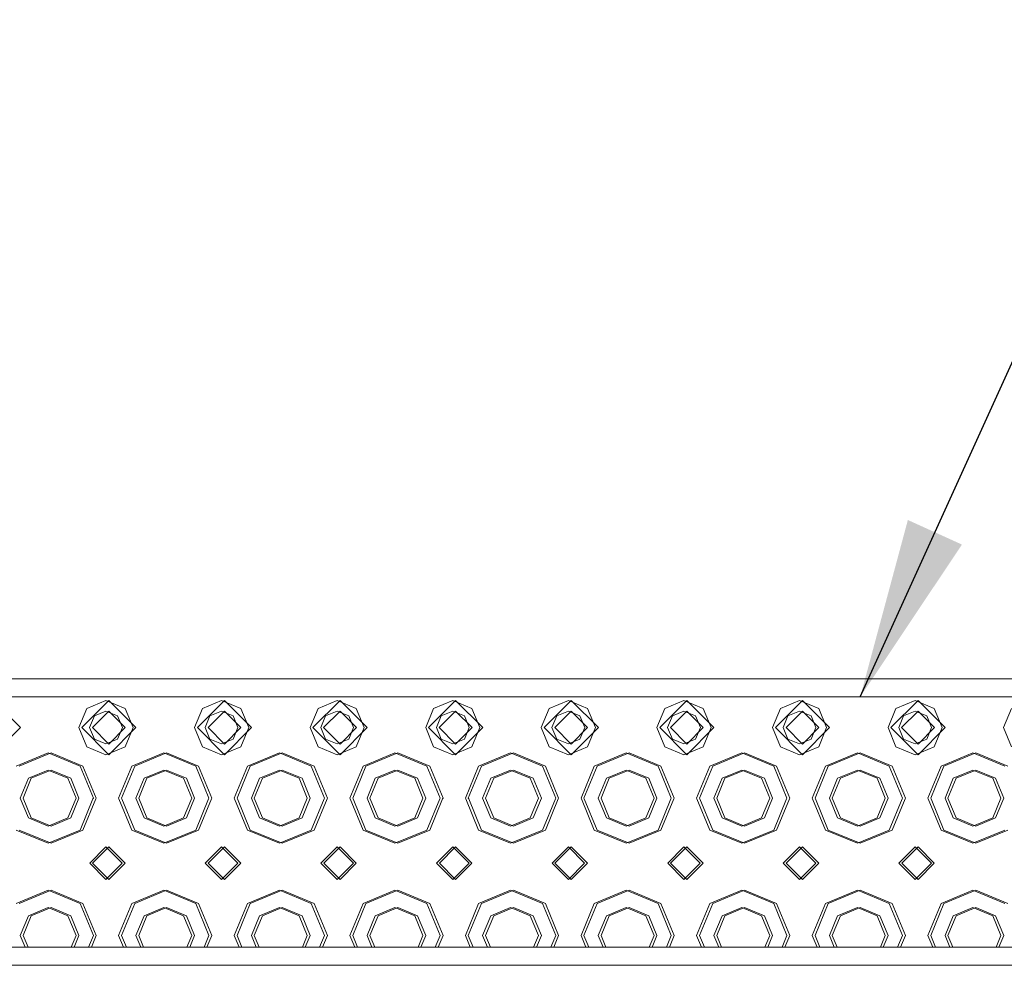
# Model space of a CAD drawing. Units: millimetres. Extents: x 663 to 9485, y -1526 to 1647.
# Drawn here: x 3083 to 3355, y 1186 to 1448 of the extents above; entities that cross this region are included whole.
import ezdxf

# ---------------------------------------------------------------- set-up
doc = ezdxf.new("R2010")
doc.units = ezdxf.units.MM
doc.layers.add('1', color=7, linetype='Continuous', true_color=0xffffff)
doc.dimstyles.get("Standard").update_dxf_attribs({"dimtxt": 0.18, "dimasz": 0.18, "dimexe": 0.18, "dimexo": 0.0625, "dimgap": 0.09, "dimtad": 0, "dimtih": 1, "dimtoh": 1, "dimdec": 4, "dimzin": 0, "dimdsep": 46, "dimtxsty": 'Standard', "dimcen": 0.09, "dimadec": 0, "dimazin": 0, "dimtfac": 1, "dimtdec": 4, "dimtofl": 0, "dimtmove": 0, "dimatfit": 3, "dimfxl": 1, "dimtolj": 1, "dimtzin": 0, "dimarcsym": 0})

msp = doc.modelspace()

# ---------------------------------------------------------------- linework, layer by layer
at = {"layer": '1', "color": 18, "linetype": 'Continuous', "lineweight": 13}
for p, q in [((3563.056364, 1265.668213), (2761.783185, 1265.668213)), ((3563.05785, 1265.663445), (2761.784947, 1265.663445)), ((3090.392828, 1260.668337), (3058.393002, 1260.668337)), ((3091.1915, 1260.663331), (3059.191436, 1260.663331)), ((3082.69164, 1252.16347), (3075.191468, 1259.663403)), ((3138.392925, 1260.668337), (3090.392828, 1260.668337)), ((3123.191565, 1260.663331), (3091.1915, 1260.663331)), ((3099.6916, 1252.16347), (3107.191533, 1259.663403)), ((3101.089716, 1257.471621), (3106.39286, 1259.66841)), ((3106.39286, 1259.66841), (3111.696243, 1257.471621)), ((3114.691466, 1252.16347), (3107.191533, 1259.663403)), ((3155.19163, 1260.663331), (3123.191565, 1260.663331)), ((3131.691426, 1252.16347), (3139.191598, 1259.663403)), ((3133.089542, 1257.471621), (3138.392925, 1259.66841)), ((3138.392925, 1260.668337), (3154.392958, 1260.668337)), ((3138.392925, 1259.66841), (3143.696308, 1257.471621)), ((3146.691531, 1252.16347), (3139.191598, 1259.663403)), ((3186.393023, 1260.668337), (3154.392958, 1260.668337)), ((3187.191457, 1260.663331), (3155.19163, 1260.663331)), ((3163.691491, 1252.16347), (3171.191424, 1259.663403)), ((3165.089607, 1257.471621), (3170.39299, 1259.66841)), ((3170.39299, 1259.66841), (3175.696135, 1257.471621)), ((3178.691596, 1252.16347), (3171.191424, 1259.663403)), ((3218.392849, 1260.668337), (3186.393023, 1260.668337)), ((3187.191457, 1260.663331), (3219.191521, 1260.663331)), ((3195.691556, 1252.16347), (3203.191489, 1259.663403)), ((3197.089672, 1257.471621), (3202.392817, 1259.66841)), ((3202.392817, 1259.66841), (3207.696199, 1257.471621)), ((3210.691422, 1252.16347), (3203.191489, 1259.663403)), ((3218.392849, 1260.668337), (3250.392914, 1260.668337)), ((3251.191586, 1260.663331), (3219.191521, 1260.663331)), ((3227.691621, 1252.16347), (3235.191554, 1259.663403)), ((3229.089499, 1257.471621), (3234.392881, 1259.66841)), ((3234.392881, 1259.66841), (3239.696264, 1257.471621)), ((3242.691487, 1252.16347), (3235.191554, 1259.663403)), ((3282.392979, 1260.668337), (3250.392914, 1260.668337)), ((3283.191651, 1260.663331), (3251.191586, 1260.663331)), ((3259.691447, 1252.16347), (3267.191619, 1259.663403)), ((3261.089563, 1257.471621), (3266.392946, 1259.66841)), ((3266.392946, 1259.66841), (3271.696329, 1257.471621)), ((3274.691552, 1252.16347), (3267.191619, 1259.663403)), ((3282.392979, 1260.668337), (3314.392805, 1260.668337)), ((3315.191478, 1260.663331), (3283.191651, 1260.663331)), ((3291.691512, 1252.16347), (3299.191445, 1259.663403)), ((3293.089628, 1257.471621), (3298.393011, 1259.66841)), ((3298.393011, 1259.66841), (3303.696156, 1257.471621)), ((3306.691617, 1252.16347), (3299.191445, 1259.663403)), ((3346.39287, 1260.668337), (3314.392805, 1260.668337)), ((3315.191478, 1260.663331), (3347.191542, 1260.663331)), ((3323.691577, 1252.16347), (3331.19151, 1259.663403)), ((3325.089693, 1257.471621), (3330.392838, 1259.66841)), ((3330.392838, 1259.66841), (3335.69622, 1257.471621)), ((3338.691443, 1252.16347), (3331.19151, 1259.663403)), ((3378.392935, 1260.668337), (3346.39287, 1260.668337)), ((3379.191607, 1260.663331), (3347.191542, 1260.663331)), ((3101.089716, 1257.471621), (3098.892927, 1252.168238)), ((3107.191533, 1256.704628), (3102.650374, 1252.16347)), ((3106.39286, 1256.709635), (3103.181839, 1255.379498)), ((3109.60412, 1255.379498), (3106.39286, 1256.709635)), ((3107.191533, 1256.704628), (3111.732692, 1252.16347)), ((3111.696243, 1257.471621), (3113.892794, 1252.168238)), ((3133.089542, 1257.471621), (3130.892992, 1252.168238)), ((3139.191598, 1256.704628), (3134.650201, 1252.16347)), ((3138.392925, 1256.709635), (3135.181665, 1255.379498)), ((3141.603947, 1255.379498), (3138.392925, 1256.709635)), ((3139.191598, 1256.704628), (3143.732756, 1252.16347)), ((3143.696308, 1257.471621), (3145.892859, 1252.168238)), ((3165.089607, 1257.471621), (3162.892818, 1252.168238)), ((3171.191424, 1256.704628), (3166.650265, 1252.16347)), ((3170.39299, 1256.709635), (3167.18173, 1255.379498)), ((3173.604012, 1255.379498), (3170.39299, 1256.709635)), ((3171.191424, 1256.704628), (3175.732821, 1252.16347)), ((3175.696135, 1257.471621), (3177.892923, 1252.168238)), ((3197.089672, 1257.471621), (3194.892883, 1252.168238)), ((3203.191489, 1256.704628), (3198.65033, 1252.16347)), ((3202.392817, 1256.709635), (3199.181795, 1255.379498)), ((3205.604076, 1255.379498), (3202.392817, 1256.709635)), ((3203.191489, 1256.704628), (3207.732886, 1252.16347)), ((3207.696199, 1257.471621), (3209.892988, 1252.168238)), ((3229.089499, 1257.471621), (3226.892948, 1252.168238)), ((3235.191554, 1256.704628), (3230.650395, 1252.16347)), ((3234.392881, 1256.709635), (3231.18186, 1255.379498)), ((3237.604141, 1255.379498), (3234.392881, 1256.709635)), ((3235.191554, 1256.704628), (3239.732713, 1252.16347)), ((3239.696264, 1257.471621), (3241.892815, 1252.168238)), ((3261.089563, 1257.471621), (3258.893013, 1252.168238)), ((3267.191619, 1256.704628), (3262.650222, 1252.16347)), ((3266.392946, 1256.709635), (3263.181686, 1255.379498)), ((3269.603968, 1255.379498), (3266.392946, 1256.709635)), ((3267.191619, 1256.704628), (3271.732777, 1252.16347)), ((3271.696329, 1257.471621), (3273.892879, 1252.168238)), ((3293.089628, 1257.471621), (3290.892839, 1252.168238)), ((3299.191445, 1256.704628), (3294.650286, 1252.16347)), ((3298.393011, 1256.709635), (3295.181751, 1255.379498)), ((3301.604033, 1255.379498), (3298.393011, 1256.709635)), ((3299.191445, 1256.704628), (3303.732842, 1252.16347)), ((3303.696156, 1257.471621), (3305.892944, 1252.168238)), ((3325.089693, 1257.471621), (3322.892904, 1252.168238)), ((3331.19151, 1256.704628), (3326.650351, 1252.16347)), ((3330.392838, 1256.709635), (3327.181816, 1255.379498)), ((3333.604097, 1255.379498), (3330.392838, 1256.709635)), ((3331.19151, 1256.704628), (3335.732669, 1252.16347)), ((3335.69622, 1257.471621), (3337.893009, 1252.168238)), ((3357.08952, 1257.471621), (3354.892969, 1252.168238)), ((3101.851702, 1252.168238), (3103.181839, 1255.379498)), ((3110.934258, 1252.168238), (3109.60412, 1255.379498)), ((3133.851767, 1252.168238), (3135.181665, 1255.379498)), ((3142.934084, 1252.168238), (3141.603947, 1255.379498)), ((3165.851593, 1252.168238), (3167.18173, 1255.379498)), ((3174.934149, 1252.168238), (3173.604012, 1255.379498)), ((3199.181795, 1255.379498), (3197.851658, 1252.168238)), ((3206.934214, 1252.168238), (3205.604076, 1255.379498)), ((3231.18186, 1255.379498), (3229.851723, 1252.168238)), ((3238.934278, 1252.168238), (3237.604141, 1255.379498)), ((3263.181686, 1255.379498), (3261.851549, 1252.168238)), ((3270.934105, 1252.168238), (3269.603968, 1255.379498)), ((3293.851614, 1252.168238), (3295.181751, 1255.379498)), ((3302.93417, 1252.168238), (3301.604033, 1255.379498)), ((3325.851679, 1252.168238), (3327.181816, 1255.379498)), ((3334.934235, 1252.168238), (3333.604097, 1255.379498)), ((3075.191468, 1244.663298), (3082.69164, 1252.16347)), ((3098.892927, 1252.168238), (3101.089716, 1246.865094)), ((3099.6916, 1252.16347), (3107.191533, 1244.663298)), ((3101.851702, 1252.168238), (3103.181839, 1248.957217)), ((3102.650374, 1252.16347), (3107.191533, 1247.622073)), ((3107.191533, 1244.663298), (3114.691466, 1252.16347)), ((3111.732692, 1252.16347), (3107.191533, 1247.622073)), ((3109.60412, 1248.957217), (3110.934258, 1252.168238)), ((3113.892794, 1252.168238), (3111.696243, 1246.865094)), ((3130.892992, 1252.168238), (3133.089542, 1246.865094)), ((3131.691426, 1252.16347), (3139.191598, 1244.663298)), ((3133.851767, 1252.168238), (3135.181665, 1248.957217)), ((3134.650201, 1252.16347), (3139.191598, 1247.622073)), ((3139.191598, 1244.663298), (3146.691531, 1252.16347)), ((3143.732756, 1252.16347), (3139.191598, 1247.622073)), ((3141.603947, 1248.957217), (3142.934084, 1252.168238)), ((3145.892859, 1252.168238), (3143.696308, 1246.865094)), ((3162.892818, 1252.168238), (3165.089607, 1246.865094)), ((3163.691491, 1252.16347), (3171.191424, 1244.663298)), ((3165.851593, 1252.168238), (3167.18173, 1248.957217)), ((3166.650265, 1252.16347), (3171.191424, 1247.622073)), ((3171.191424, 1244.663298), (3178.691596, 1252.16347)), ((3175.732821, 1252.16347), (3171.191424, 1247.622073)), ((3173.604012, 1248.957217), (3174.934149, 1252.168238)), ((3177.892923, 1252.168238), (3175.696135, 1246.865094)), ((3194.892883, 1252.168238), (3197.089672, 1246.865094)), ((3195.691556, 1252.16347), (3203.191489, 1244.663298)), ((3199.181795, 1248.957217), (3197.851658, 1252.168238)), ((3198.65033, 1252.16347), (3203.191489, 1247.622073)), ((3203.191489, 1244.663298), (3210.691422, 1252.16347)), ((3207.732886, 1252.16347), (3203.191489, 1247.622073)), ((3205.604076, 1248.957217), (3206.934214, 1252.168238)), ((3209.892988, 1252.168238), (3207.696199, 1246.865094)), ((3226.892948, 1252.168238), (3229.089499, 1246.865094)), ((3227.691621, 1252.16347), (3235.191554, 1244.663298)), ((3231.18186, 1248.957217), (3229.851723, 1252.168238)), ((3230.650395, 1252.16347), (3235.191554, 1247.622073)), ((3235.191554, 1244.663298), (3242.691487, 1252.16347)), ((3239.732713, 1252.16347), (3235.191554, 1247.622073)), ((3237.604141, 1248.957217), (3238.934278, 1252.168238)), ((3241.892815, 1252.168238), (3239.696264, 1246.865094)), ((3258.893013, 1252.168238), (3261.089563, 1246.865094)), ((3259.691447, 1252.16347), (3267.191619, 1244.663298)), ((3263.181686, 1248.957217), (3261.851549, 1252.168238)), ((3262.650222, 1252.16347), (3267.191619, 1247.622073)), ((3267.191619, 1244.663298), (3274.691552, 1252.16347)), ((3271.732777, 1252.16347), (3267.191619, 1247.622073)), ((3269.603968, 1248.957217), (3270.934105, 1252.168238)), ((3273.892879, 1252.168238), (3271.696329, 1246.865094)), ((3290.892839, 1252.168238), (3293.089628, 1246.865094)), ((3291.691512, 1252.16347), (3299.191445, 1244.663298)), ((3293.851614, 1252.168238), (3295.181751, 1248.957217)), ((3294.650286, 1252.16347), (3299.191445, 1247.622073)), ((3299.191445, 1244.663298), (3306.691617, 1252.16347)), ((3303.732842, 1252.16347), (3299.191445, 1247.622073)), ((3301.604033, 1248.957217), (3302.93417, 1252.168238)), ((3305.892944, 1252.168238), (3303.696156, 1246.865094)), ((3322.892904, 1252.168238), (3325.089693, 1246.865094)), ((3323.691577, 1252.16347), (3331.19151, 1244.663298)), ((3325.851679, 1252.168238), (3327.181816, 1248.957217)), ((3326.650351, 1252.16347), (3331.19151, 1247.622073)), ((3331.19151, 1244.663298), (3338.691443, 1252.16347)), ((3335.732669, 1252.16347), (3331.19151, 1247.622073)), ((3333.604097, 1248.957217), (3334.934235, 1252.168238)), ((3337.893009, 1252.168238), (3335.69622, 1246.865094)), ((3354.892969, 1252.168238), (3357.08952, 1246.865094)), ((3103.181839, 1248.957217), (3106.39286, 1247.627079)), ((3109.60412, 1248.957217), (3106.39286, 1247.627079)), ((3135.181665, 1248.957217), (3138.392925, 1247.627079)), ((3141.603947, 1248.957217), (3138.392925, 1247.627079)), ((3167.18173, 1248.957217), (3170.39299, 1247.627079)), ((3173.604012, 1248.957217), (3170.39299, 1247.627079)), ((3199.181795, 1248.957217), (3202.392817, 1247.627079)), ((3202.392817, 1247.627079), (3205.604076, 1248.957217)), ((3231.18186, 1248.957217), (3234.392881, 1247.627079)), ((3234.392881, 1247.627079), (3237.604141, 1248.957217)), ((3263.181686, 1248.957217), (3266.392946, 1247.627079)), ((3266.392946, 1247.627079), (3269.603968, 1248.957217)), ((3295.181751, 1248.957217), (3298.393011, 1247.627079)), ((3301.604033, 1248.957217), (3298.393011, 1247.627079)), ((3327.181816, 1248.957217), (3330.392838, 1247.627079)), ((3333.604097, 1248.957217), (3330.392838, 1247.627079)), ((3106.39286, 1244.668305), (3101.089716, 1246.865094)), ((3111.696243, 1246.865094), (3106.39286, 1244.668305)), ((3138.392925, 1244.668305), (3133.089542, 1246.865094)), ((3143.696308, 1246.865094), (3138.392925, 1244.668305)), ((3170.39299, 1244.668305), (3165.089607, 1246.865094)), ((3175.696135, 1246.865094), (3170.39299, 1244.668305)), ((3202.392817, 1244.668305), (3197.089672, 1246.865094)), ((3207.696199, 1246.865094), (3202.392817, 1244.668305)), ((3234.392881, 1244.668305), (3229.089499, 1246.865094)), ((3239.696264, 1246.865094), (3234.392881, 1244.668305)), ((3266.392946, 1244.668305), (3261.089563, 1246.865094)), ((3271.696329, 1246.865094), (3266.392946, 1244.668305)), ((3298.393011, 1244.668305), (3293.089628, 1246.865094)), ((3303.696156, 1246.865094), (3298.393011, 1244.668305)), ((3330.392838, 1244.668305), (3325.089693, 1246.865094)), ((3335.69622, 1246.865094), (3330.392838, 1244.668305)), ((3081.554174, 1241.507113), (3090.392828, 1245.168269)), ((3082.352608, 1241.502106), (3091.1915, 1245.163262)), ((3090.392828, 1245.168269), (3099.23172, 1241.507113)), ((3091.1915, 1245.163262), (3100.030392, 1241.502106)), ((3113.554001, 1241.507113), (3122.392893, 1245.168269)), ((3114.352673, 1241.502106), (3123.191565, 1245.163262)), ((3122.392893, 1245.168269), (3131.231785, 1241.507113)), ((3123.191565, 1245.163262), (3132.030457, 1241.502106)), ((3145.554066, 1241.507113), (3154.392958, 1245.168269)), ((3146.352738, 1241.502106), (3155.19163, 1245.163262)), ((3154.392958, 1245.168269), (3163.23185, 1241.507113)), ((3155.19163, 1245.163262), (3164.030284, 1241.502106)), ((3177.554131, 1241.507113), (3186.393023, 1245.168269)), ((3178.352803, 1241.502106), (3187.191457, 1245.163262)), ((3186.393023, 1245.168269), (3195.231676, 1241.507113)), ((3187.191457, 1245.163262), (3196.030349, 1241.502106)), ((3209.554195, 1241.507113), (3218.392849, 1245.168269)), ((3210.352629, 1241.502106), (3219.191521, 1245.163262)), ((3218.392849, 1245.168269), (3227.231741, 1241.507113)), ((3219.191521, 1245.163262), (3228.030413, 1241.502106)), ((3241.554022, 1241.507113), (3250.392914, 1245.168269)), ((3242.352694, 1241.502106), (3251.191586, 1245.163262)), ((3250.392914, 1245.168269), (3259.231806, 1241.507113)), ((3251.191586, 1245.163262), (3260.030478, 1241.502106)), ((3273.554087, 1241.507113), (3282.392979, 1245.168269)), ((3274.352759, 1241.502106), (3283.191651, 1245.163262)), ((3282.392979, 1245.168269), (3291.231632, 1241.507113)), ((3283.191651, 1245.163262), (3292.030305, 1241.502106)), ((3305.554152, 1241.507113), (3314.392805, 1245.168269)), ((3306.352586, 1241.502106), (3315.191478, 1245.163262)), ((3314.392805, 1245.168269), (3323.231697, 1241.507113)), ((3315.191478, 1245.163262), (3324.03037, 1241.502106)), ((3337.553978, 1241.507113), (3346.39287, 1245.168269)), ((3338.35265, 1241.502106), (3347.191542, 1245.163262)), ((3346.39287, 1245.168269), (3355.231762, 1241.507113)), ((3347.191542, 1245.163262), (3356.030434, 1241.502106)), ((3090.392828, 1240.399659), (3084.926128, 1238.135159)), ((3091.1915, 1240.394652), (3085.724801, 1238.130152)), ((3095.859766, 1238.135159), (3090.392828, 1240.399659)), ((3096.658438, 1238.130152), (3091.1915, 1240.394652)), ((3099.23172, 1241.507113), (3102.892876, 1232.668221)), ((3100.030392, 1241.502106), (3103.691548, 1232.663453)), ((3109.892845, 1232.668221), (3113.554001, 1241.507113)), ((3110.691518, 1232.663453), (3114.352673, 1241.502106)), ((3122.392893, 1240.399659), (3116.926193, 1238.135159)), ((3123.191565, 1240.394652), (3117.724627, 1238.130152)), ((3127.859831, 1238.135159), (3122.392893, 1240.399659)), ((3128.658265, 1238.130152), (3123.191565, 1240.394652)), ((3131.231785, 1241.507113), (3134.892941, 1232.668221)), ((3132.030457, 1241.502106), (3135.691613, 1232.663453)), ((3141.89291, 1232.668221), (3145.554066, 1241.507113)), ((3142.691582, 1232.663453), (3146.352738, 1241.502106)), ((3154.392958, 1240.399659), (3148.92602, 1238.135159)), ((3155.19163, 1240.394652), (3149.724692, 1238.130152)), ((3159.859657, 1238.135159), (3154.392958, 1240.399659)), ((3160.65833, 1238.130152), (3155.19163, 1240.394652)), ((3163.23185, 1241.507113), (3166.893005, 1232.668221)), ((3164.030284, 1241.502106), (3167.691439, 1232.663453)), ((3173.892975, 1232.668221), (3177.554131, 1241.507113)), ((3174.691647, 1232.663453), (3178.352803, 1241.502106)), ((3186.393023, 1240.399659), (3180.926085, 1238.135159)), ((3187.191457, 1240.394652), (3181.724757, 1238.130152)), ((3191.859722, 1238.135159), (3186.393023, 1240.399659)), ((3192.658395, 1238.130152), (3187.191457, 1240.394652)), ((3195.231676, 1241.507113), (3198.892832, 1232.668221)), ((3196.030349, 1241.502106), (3199.691504, 1232.663453)), ((3205.892801, 1232.668221), (3209.554195, 1241.507113)), ((3206.691474, 1232.663453), (3210.352629, 1241.502106)), ((3218.392849, 1240.399659), (3212.926149, 1238.135159)), ((3219.191521, 1240.394652), (3213.724822, 1238.130152)), ((3223.859787, 1238.135159), (3218.392849, 1240.399659)), ((3224.658459, 1238.130152), (3219.191521, 1240.394652)), ((3227.231741, 1241.507113), (3230.892897, 1232.668221)), ((3228.030413, 1241.502106), (3231.691569, 1232.663453)), ((3237.892866, 1232.668221), (3241.554022, 1241.507113)), ((3238.691539, 1232.663453), (3242.352694, 1241.502106)), ((3250.392914, 1240.399659), (3244.925976, 1238.135159)), ((3251.191586, 1240.394652), (3245.724648, 1238.130152)), ((3255.859613, 1238.135159), (3250.392914, 1240.399659)), ((3256.658286, 1238.130152), (3251.191586, 1240.394652)), ((3259.231806, 1241.507113), (3262.892962, 1232.668221)), ((3260.030478, 1241.502106), (3263.691634, 1232.663453)), ((3269.892931, 1232.668221), (3273.554087, 1241.507113)), ((3270.691603, 1232.663453), (3274.352759, 1241.502106)), ((3282.392979, 1240.399659), (3276.926041, 1238.135159)), ((3283.191651, 1240.394652), (3277.724713, 1238.130152)), ((3287.859678, 1238.135159), (3282.392979, 1240.399659)), ((3288.658351, 1238.130152), (3283.191651, 1240.394652)), ((3291.231632, 1241.507113), (3294.893026, 1232.668221)), ((3292.030305, 1241.502106), (3295.69146, 1232.663453)), ((3301.892996, 1232.668221), (3305.554152, 1241.507113)), ((3302.69143, 1232.663453), (3306.352586, 1241.502106)), ((3314.392805, 1240.399659), (3308.926105, 1238.135159)), ((3315.191478, 1240.394652), (3309.724778, 1238.130152)), ((3319.859743, 1238.135159), (3314.392805, 1240.399659)), ((3320.658416, 1238.130152), (3315.191478, 1240.394652)), ((3323.231697, 1241.507113), (3326.892853, 1232.668221)), ((3324.03037, 1241.502106), (3327.691525, 1232.663453)), ((3333.892822, 1232.668221), (3337.553978, 1241.507113)), ((3334.691495, 1232.663453), (3338.35265, 1241.502106)), ((3346.39287, 1240.399659), (3340.92617, 1238.135159)), ((3347.191542, 1240.394652), (3341.724604, 1238.130152)), ((3351.859808, 1238.135159), (3346.39287, 1240.399659)), ((3352.658242, 1238.130152), (3347.191542, 1240.394652)), ((3082.661629, 1232.668221), (3084.926128, 1238.135159)), ((3083.460301, 1232.663453), (3085.724801, 1238.130152)), ((3098.124266, 1232.668221), (3095.859766, 1238.135159)), ((3098.9227, 1232.663453), (3096.658438, 1238.130152)), ((3114.661694, 1232.668221), (3116.926193, 1238.135159)), ((3115.460366, 1232.663453), (3117.724627, 1238.130152)), ((3130.124092, 1232.668221), (3127.859831, 1238.135159)), ((3130.922765, 1232.663453), (3128.658265, 1238.130152)), ((3146.661758, 1232.668221), (3148.92602, 1238.135159)), ((3147.460192, 1232.663453), (3149.724692, 1238.130152)), ((3162.124157, 1232.668221), (3159.859657, 1238.135159)), ((3162.922829, 1232.663453), (3160.65833, 1238.130152)), ((3178.661585, 1232.668221), (3180.926085, 1238.135159)), ((3179.460257, 1232.663453), (3181.724757, 1238.130152)), ((3194.124222, 1232.668221), (3191.859722, 1238.135159)), ((3194.922894, 1232.663453), (3192.658395, 1238.130152)), ((3210.66165, 1232.668221), (3212.926149, 1238.135159)), ((3211.460322, 1232.663453), (3213.724822, 1238.130152)), ((3226.124048, 1232.668221), (3223.859787, 1238.135159)), ((3226.922721, 1232.663453), (3224.658459, 1238.130152)), ((3242.661715, 1232.668221), (3244.925976, 1238.135159)), ((3243.460387, 1232.663453), (3245.724648, 1238.130152)), ((3258.124113, 1232.668221), (3255.859613, 1238.135159)), ((3258.922786, 1232.663453), (3256.658286, 1238.130152)), ((3274.661779, 1232.668221), (3276.926041, 1238.135159)), ((3275.460213, 1232.663453), (3277.724713, 1238.130152)), ((3290.124178, 1232.668221), (3287.859678, 1238.135159)), ((3290.92285, 1232.663453), (3288.658351, 1238.130152)), ((3306.661606, 1232.668221), (3308.926105, 1238.135159)), ((3307.460278, 1232.663453), (3309.724778, 1238.130152)), ((3322.124243, 1232.668221), (3319.859743, 1238.135159)), ((3322.922677, 1232.663453), (3320.658416, 1238.130152)), ((3338.661671, 1232.668221), (3340.92617, 1238.135159)), ((3339.460343, 1232.663453), (3341.724604, 1238.130152)), ((3354.124069, 1232.668221), (3351.859808, 1238.135159)), ((3354.922742, 1232.663453), (3352.658242, 1238.130152)), ((3082.661629, 1232.668221), (3084.926128, 1227.201521)), ((3083.460301, 1232.663453), (3085.724801, 1227.196515)), ((3095.859766, 1227.201521), (3098.124266, 1232.668221)), ((3096.658438, 1227.196515), (3098.9227, 1232.663453)), ((3099.23172, 1223.829567), (3102.789402, 1232.418358)), ((3100.030392, 1223.824561), (3103.588074, 1232.413352)), ((3102.789402, 1232.418358), (3102.892876, 1232.668221)), ((3103.588074, 1232.413352), (3103.691548, 1232.663453)), ((3109.892845, 1232.668221), (3109.996557, 1232.418358)), ((3109.996557, 1232.418358), (3113.554001, 1223.829567)), ((3110.691518, 1232.663453), (3110.794991, 1232.413352)), ((3110.794991, 1232.413352), (3114.352673, 1223.824561)), ((3114.661694, 1232.668221), (3116.926193, 1227.201521)), ((3115.460366, 1232.663453), (3117.724627, 1227.196515)), ((3127.859831, 1227.201521), (3130.124092, 1232.668221)), ((3128.658265, 1227.196515), (3130.922765, 1232.663453)), ((3131.231785, 1223.829567), (3134.789467, 1232.418358)), ((3132.030457, 1223.824561), (3135.587901, 1232.413352)), ((3134.789467, 1232.418358), (3134.892941, 1232.668221)), ((3135.587901, 1232.413352), (3135.691613, 1232.663453)), ((3141.89291, 1232.668221), (3141.996384, 1232.418358)), ((3141.996384, 1232.418358), (3145.554066, 1223.829567)), ((3142.691582, 1232.663453), (3142.795056, 1232.413352)), ((3142.795056, 1232.413352), (3146.352738, 1223.824561)), ((3146.661758, 1232.668221), (3148.92602, 1227.201521)), ((3147.460192, 1232.663453), (3149.724692, 1227.196515)), ((3159.859657, 1227.201521), (3162.124157, 1232.668221)), ((3160.65833, 1227.196515), (3162.922829, 1232.663453)), ((3163.23185, 1223.829567), (3166.789293, 1232.418358)), ((3164.030284, 1223.824561), (3167.587966, 1232.413352)), ((3166.789293, 1232.418358), (3166.893005, 1232.668221)), ((3167.587966, 1232.413352), (3167.691439, 1232.663453)), ((3173.892975, 1232.668221), (3173.996449, 1232.418358)), ((3173.996449, 1232.418358), (3177.554131, 1223.829567)), ((3174.691647, 1232.663453), (3174.795121, 1232.413352)), ((3174.795121, 1232.413352), (3178.352803, 1223.824561)), ((3178.661585, 1232.668221), (3180.926085, 1227.201521)), ((3179.460257, 1232.663453), (3181.724757, 1227.196515)), ((3191.859722, 1227.201521), (3194.124222, 1232.668221)), ((3192.658395, 1227.196515), (3194.922894, 1232.663453)), ((3195.231676, 1223.829567), (3198.789358, 1232.418358)), ((3196.030349, 1223.824561), (3199.588031, 1232.413352)), ((3198.789358, 1232.418358), (3198.892832, 1232.668221)), ((3199.588031, 1232.413352), (3199.691504, 1232.663453)), ((3205.892801, 1232.668221), (3205.996513, 1232.418358)), ((3205.996513, 1232.418358), (3209.554195, 1223.829567)), ((3206.691474, 1232.663453), (3206.795186, 1232.413352)), ((3206.795186, 1232.413352), (3210.352629, 1223.824561)), ((3210.66165, 1232.668221), (3212.926149, 1227.201521)), ((3211.460322, 1232.663453), (3213.724822, 1227.196515)), ((3223.859787, 1227.201521), (3226.124048, 1232.668221)), ((3224.658459, 1227.196515), (3226.922721, 1232.663453)), ((3227.231741, 1223.829567), (3230.789423, 1232.418358)), ((3228.030413, 1223.824561), (3231.588095, 1232.413352)), ((3230.789423, 1232.418358), (3230.892897, 1232.668221)), ((3231.588095, 1232.413352), (3231.691569, 1232.663453)), ((3237.892866, 1232.668221), (3237.996578, 1232.418358)), ((3237.996578, 1232.418358), (3241.554022, 1223.829567)), ((3238.691539, 1232.663453), (3238.795012, 1232.413352)), ((3238.795012, 1232.413352), (3242.352694, 1223.824561)), ((3242.661715, 1232.668221), (3244.925976, 1227.201521)), ((3243.460387, 1232.663453), (3245.724648, 1227.196515)), ((3255.859613, 1227.201521), (3258.124113, 1232.668221)), ((3256.658286, 1227.196515), (3258.922786, 1232.663453)), ((3259.231806, 1223.829567), (3262.789249, 1232.418358)), ((3260.030478, 1223.824561), (3263.587922, 1232.413352)), ((3262.789249, 1232.418358), (3262.892962, 1232.668221)), ((3263.587922, 1232.413352), (3263.691634, 1232.663453)), ((3269.892931, 1232.668221), (3269.996405, 1232.418358)), ((3269.996405, 1232.418358), (3273.554087, 1223.829567)), ((3270.691603, 1232.663453), (3270.795077, 1232.413352)), ((3270.795077, 1232.413352), (3274.352759, 1223.824561)), ((3274.661779, 1232.668221), (3276.926041, 1227.201521)), ((3275.460213, 1232.663453), (3277.724713, 1227.196515)), ((3287.859678, 1227.201521), (3290.124178, 1232.668221)), ((3288.658351, 1227.196515), (3290.92285, 1232.663453)), ((3291.231632, 1223.829567), (3294.789314, 1232.418358)), ((3292.030305, 1223.824561), (3295.587987, 1232.413352)), ((3294.789314, 1232.418358), (3294.893026, 1232.668221)), ((3295.587987, 1232.413352), (3295.69146, 1232.663453)), ((3301.892996, 1232.668221), (3301.996469, 1232.418358)), ((3301.996469, 1232.418358), (3305.554152, 1223.829567)), ((3302.69143, 1232.663453), (3302.795142, 1232.413352)), ((3302.795142, 1232.413352), (3306.352586, 1223.824561)), ((3306.661606, 1232.668221), (3308.926105, 1227.201521)), ((3307.460278, 1232.663453), (3309.724778, 1227.196515)), ((3319.859743, 1227.201521), (3322.124243, 1232.668221)), ((3320.658416, 1227.196515), (3322.922677, 1232.663453)), ((3323.231697, 1223.829567), (3326.789379, 1232.418358)), ((3324.03037, 1223.824561), (3327.588052, 1232.413352)), ((3326.789379, 1232.418358), (3326.892853, 1232.668221)), ((3327.588052, 1232.413352), (3327.691525, 1232.663453)), ((3333.892822, 1232.668221), (3333.996534, 1232.418358)), ((3333.996534, 1232.418358), (3337.553978, 1223.829567)), ((3334.691495, 1232.663453), (3334.795207, 1232.413352)), ((3334.795207, 1232.413352), (3338.35265, 1223.824561)), ((3338.661671, 1232.668221), (3340.92617, 1227.201521)), ((3339.460343, 1232.663453), (3341.724604, 1227.196515)), ((3351.859808, 1227.201521), (3354.124069, 1232.668221)), ((3352.658242, 1227.196515), (3354.922742, 1232.663453)), ((3084.926128, 1227.201521), (3090.392828, 1224.937022)), ((3085.724801, 1227.196515), (3091.1915, 1224.932015)), ((3090.392828, 1224.937022), (3095.859766, 1227.201521)), ((3091.1915, 1224.932015), (3096.658438, 1227.196515)), ((3116.926193, 1227.201521), (3122.392893, 1224.937022)), ((3117.724627, 1227.196515), (3123.191565, 1224.932015)), ((3122.392893, 1224.937022), (3127.859831, 1227.201521)), ((3123.191565, 1224.932015), (3128.658265, 1227.196515)), ((3148.92602, 1227.201521), (3154.392958, 1224.937022)), ((3149.724692, 1227.196515), (3155.19163, 1224.932015)), ((3154.392958, 1224.937022), (3159.859657, 1227.201521)), ((3155.19163, 1224.932015), (3160.65833, 1227.196515)), ((3180.926085, 1227.201521), (3186.393023, 1224.937022)), ((3181.724757, 1227.196515), (3187.191457, 1224.932015)), ((3186.393023, 1224.937022), (3191.859722, 1227.201521)), ((3187.191457, 1224.932015), (3192.658395, 1227.196515)), ((3212.926149, 1227.201521), (3218.392849, 1224.937022)), ((3213.724822, 1227.196515), (3219.191521, 1224.932015)), ((3218.392849, 1224.937022), (3223.859787, 1227.201521)), ((3219.191521, 1224.932015), (3224.658459, 1227.196515)), ((3244.925976, 1227.201521), (3250.392914, 1224.937022)), ((3245.724648, 1227.196515), (3251.191586, 1224.932015)), ((3250.392914, 1224.937022), (3255.859613, 1227.201521)), ((3251.191586, 1224.932015), (3256.658286, 1227.196515)), ((3276.926041, 1227.201521), (3282.392979, 1224.937022)), ((3277.724713, 1227.196515), (3283.191651, 1224.932015)), ((3282.392979, 1224.937022), (3287.859678, 1227.201521)), ((3283.191651, 1224.932015), (3288.658351, 1227.196515)), ((3308.926105, 1227.201521), (3314.392805, 1224.937022)), ((3309.724778, 1227.196515), (3315.191478, 1224.932015)), ((3314.392805, 1224.937022), (3319.859743, 1227.201521)), ((3315.191478, 1224.932015), (3320.658416, 1227.196515)), ((3340.92617, 1227.201521), (3346.39287, 1224.937022)), ((3341.724604, 1227.196515), (3347.191542, 1224.932015)), ((3346.39287, 1224.937022), (3351.859808, 1227.201521)), ((3347.191542, 1224.932015), (3352.658242, 1227.196515)), ((3090.392828, 1220.168412), (3081.554174, 1223.829567)), ((3091.1915, 1220.163405), (3082.352608, 1223.824561)), ((3099.23172, 1223.829567), (3090.392828, 1220.168412)), ((3100.030392, 1223.824561), (3091.1915, 1220.163405)), ((3122.392893, 1220.168412), (3113.554001, 1223.829567)), ((3123.191565, 1220.163405), (3114.352673, 1223.824561)), ((3131.231785, 1223.829567), (3122.392893, 1220.168412)), ((3132.030457, 1223.824561), (3123.191565, 1220.163405)), ((3154.392958, 1220.168412), (3145.554066, 1223.829567)), ((3155.19163, 1220.163405), (3146.352738, 1223.824561)), ((3163.23185, 1223.829567), (3154.392958, 1220.168412)), ((3164.030284, 1223.824561), (3155.19163, 1220.163405)), ((3186.393023, 1220.168412), (3177.554131, 1223.829567)), ((3187.191457, 1220.163405), (3178.352803, 1223.824561)), ((3195.231676, 1223.829567), (3186.393023, 1220.168412)), ((3196.030349, 1223.824561), (3187.191457, 1220.163405)), ((3218.392849, 1220.168412), (3209.554195, 1223.829567)), ((3219.191521, 1220.163405), (3210.352629, 1223.824561)), ((3227.231741, 1223.829567), (3218.392849, 1220.168412)), ((3228.030413, 1223.824561), (3219.191521, 1220.163405)), ((3250.392914, 1220.168412), (3241.554022, 1223.829567)), ((3251.191586, 1220.163405), (3242.352694, 1223.824561)), ((3259.231806, 1223.829567), (3250.392914, 1220.168412)), ((3260.030478, 1223.824561), (3251.191586, 1220.163405)), ((3282.392979, 1220.168412), (3273.554087, 1223.829567)), ((3283.191651, 1220.163405), (3274.352759, 1223.824561)), ((3291.231632, 1223.829567), (3282.392979, 1220.168412)), ((3292.030305, 1223.824561), (3283.191651, 1220.163405)), ((3314.392805, 1220.168412), (3305.554152, 1223.829567)), ((3315.191478, 1220.163405), (3306.352586, 1223.824561)), ((3323.231697, 1223.829567), (3314.392805, 1220.168412)), ((3324.03037, 1223.824561), (3315.191478, 1220.163405)), ((3346.39287, 1220.168412), (3337.553978, 1223.829567)), ((3347.191542, 1220.163405), (3338.35265, 1223.824561)), ((3355.231762, 1223.829567), (3346.39287, 1220.168412)), ((3356.030434, 1223.824561), (3347.191542, 1220.163405)), ((3106.39286, 1219.168246), (3101.892948, 1214.668334)), ((3107.191533, 1219.163477), (3102.691621, 1214.663327)), ((3106.39286, 1219.168246), (3110.893011, 1214.668334)), ((3107.191533, 1219.163477), (3111.691445, 1214.663327)), ((3138.392925, 1219.168246), (3133.893013, 1214.668334)), ((3139.191598, 1219.163477), (3134.691447, 1214.663327)), ((3138.392925, 1219.168246), (3142.892838, 1214.668334)), ((3139.191598, 1219.163477), (3143.69151, 1214.663327)), ((3170.39299, 1219.168246), (3165.892839, 1214.668334)), ((3171.191424, 1219.163477), (3166.691512, 1214.663327)), ((3170.39299, 1219.168246), (3174.892902, 1214.668334)), ((3171.191424, 1219.163477), (3175.691575, 1214.663327)), ((3202.392817, 1219.168246), (3197.892904, 1214.668334)), ((3203.191489, 1219.163477), (3198.691577, 1214.663327)), ((3202.392817, 1219.168246), (3206.892967, 1214.668334)), ((3203.191489, 1219.163477), (3207.69164, 1214.663327)), ((3234.392881, 1219.168246), (3229.892969, 1214.668334)), ((3235.191554, 1219.163477), (3230.691642, 1214.663327)), ((3234.392881, 1219.168246), (3238.892794, 1214.668334)), ((3235.191554, 1219.163477), (3239.691466, 1214.663327)), ((3266.392946, 1219.168246), (3261.892796, 1214.668334)), ((3267.191619, 1219.163477), (3262.691468, 1214.663327)), ((3266.392946, 1219.168246), (3270.892859, 1214.668334)), ((3267.191619, 1219.163477), (3271.691531, 1214.663327)), ((3298.393011, 1219.168246), (3293.89286, 1214.668334)), ((3299.191445, 1219.163477), (3294.691533, 1214.663327)), ((3298.393011, 1219.168246), (3302.892923, 1214.668334)), ((3299.191445, 1219.163477), (3303.691596, 1214.663327)), ((3330.392838, 1219.168246), (3325.892925, 1214.668334)), ((3331.19151, 1219.163477), (3326.691598, 1214.663327)), ((3330.392838, 1219.168246), (3334.892988, 1214.668334)), ((3331.19151, 1219.163477), (3335.691422, 1214.663327)), ((3101.892948, 1214.668334), (3106.39286, 1210.168421)), ((3102.691621, 1214.663327), (3107.191533, 1210.163414)), ((3110.893011, 1214.668334), (3106.39286, 1210.168421)), ((3111.691445, 1214.663327), (3107.191533, 1210.163414)), ((3133.893013, 1214.668334), (3138.392925, 1210.168421)), ((3134.691447, 1214.663327), (3139.191598, 1210.163414)), ((3142.892838, 1214.668334), (3138.392925, 1210.168421)), ((3143.69151, 1214.663327), (3139.191598, 1210.163414)), ((3165.892839, 1214.668334), (3170.39299, 1210.168421)), ((3166.691512, 1214.663327), (3171.191424, 1210.163414)), ((3174.892902, 1214.668334), (3170.39299, 1210.168421)), ((3175.691575, 1214.663327), (3171.191424, 1210.163414)), ((3197.892904, 1214.668334), (3202.392817, 1210.168421)), ((3198.691577, 1214.663327), (3203.191489, 1210.163414)), ((3206.892967, 1214.668334), (3202.392817, 1210.168421)), ((3207.69164, 1214.663327), (3203.191489, 1210.163414)), ((3229.892969, 1214.668334), (3234.392881, 1210.168421)), ((3230.691642, 1214.663327), (3235.191554, 1210.163414)), ((3238.892794, 1214.668334), (3234.392881, 1210.168421)), ((3239.691466, 1214.663327), (3235.191554, 1210.163414)), ((3261.892796, 1214.668334), (3266.392946, 1210.168421)), ((3262.691468, 1214.663327), (3267.191619, 1210.163414)), ((3270.892859, 1214.668334), (3266.392946, 1210.168421)), ((3271.691531, 1214.663327), (3267.191619, 1210.163414)), ((3293.89286, 1214.668334), (3298.393011, 1210.168421)), ((3294.691533, 1214.663327), (3299.191445, 1210.163414)), ((3302.892923, 1214.668334), (3298.393011, 1210.168421)), ((3303.691596, 1214.663327), (3299.191445, 1210.163414)), ((3325.892925, 1214.668334), (3330.392838, 1210.168421)), ((3326.691598, 1214.663327), (3331.19151, 1210.163414)), ((3334.892988, 1214.668334), (3330.392838, 1210.168421)), ((3335.691422, 1214.663327), (3331.19151, 1210.163414)), ((3081.554174, 1203.507245), (3090.392828, 1207.1684)), ((3082.352608, 1203.502238), (3091.1915, 1207.163393)), ((3090.392828, 1207.1684), (3099.23172, 1203.507245)), ((3091.1915, 1207.163393), (3100.030392, 1203.502238)), ((3113.554001, 1203.507245), (3122.392893, 1207.1684)), ((3114.352673, 1203.502238), (3123.191565, 1207.163393)), ((3122.392893, 1207.1684), (3131.231785, 1203.507245)), ((3123.191565, 1207.163393), (3132.030457, 1203.502238)), ((3145.554066, 1203.507245), (3154.392958, 1207.1684)), ((3146.352738, 1203.502238), (3155.19163, 1207.163393)), ((3154.392958, 1207.1684), (3163.23185, 1203.507245)), ((3155.19163, 1207.163393), (3164.030284, 1203.502238)), ((3177.554131, 1203.507245), (3186.393023, 1207.1684)), ((3178.352803, 1203.502238), (3187.191457, 1207.163393)), ((3186.393023, 1207.1684), (3195.231676, 1203.507245)), ((3187.191457, 1207.163393), (3196.030349, 1203.502238)), ((3209.554195, 1203.507245), (3218.392849, 1207.1684)), ((3210.352629, 1203.502238), (3219.191521, 1207.163393)), ((3218.392849, 1207.1684), (3227.231741, 1203.507245)), ((3219.191521, 1207.163393), (3228.030413, 1203.502238)), ((3241.554022, 1203.507245), (3250.392914, 1207.1684)), ((3242.352694, 1203.502238), (3251.191586, 1207.163393)), ((3250.392914, 1207.1684), (3259.231806, 1203.507245)), ((3251.191586, 1207.163393), (3260.030478, 1203.502238)), ((3273.554087, 1203.507245), (3282.392979, 1207.1684)), ((3274.352759, 1203.502238), (3283.191651, 1207.163393)), ((3282.392979, 1207.1684), (3291.231632, 1203.507245)), ((3283.191651, 1207.163393), (3292.030305, 1203.502238)), ((3305.554152, 1203.507245), (3314.392805, 1207.1684)), ((3306.352586, 1203.502238), (3315.191478, 1207.163393)), ((3314.392805, 1207.1684), (3323.231697, 1203.507245)), ((3315.191478, 1207.163393), (3324.03037, 1203.502238)), ((3337.553978, 1203.507245), (3346.39287, 1207.1684)), ((3338.35265, 1203.502238), (3347.191542, 1207.163393)), ((3346.39287, 1207.1684), (3355.231762, 1203.507245)), ((3347.191542, 1207.163393), (3356.030434, 1203.502238)), ((3090.392828, 1202.399552), (3084.926128, 1200.135052)), ((3091.1915, 1202.394545), (3085.724801, 1200.130284)), ((3095.859766, 1200.135052), (3090.392828, 1202.399552)), ((3096.658438, 1200.130284), (3091.1915, 1202.394545)), ((3099.23172, 1203.507245), (3102.892876, 1194.668353)), ((3100.030392, 1203.502238), (3103.691548, 1194.663346)), ((3113.554001, 1203.507245), (3109.892845, 1194.668353)), ((3114.352673, 1203.502238), (3110.691518, 1194.663346)), ((3122.392893, 1202.399552), (3116.926193, 1200.135052)), ((3123.191565, 1202.394545), (3117.724627, 1200.130284)), ((3127.859831, 1200.135052), (3122.392893, 1202.399552)), ((3128.658265, 1200.130284), (3123.191565, 1202.394545)), ((3131.231785, 1203.507245), (3134.892941, 1194.668353)), ((3132.030457, 1203.502238), (3135.691613, 1194.663346)), ((3145.554066, 1203.507245), (3141.89291, 1194.668353)), ((3146.352738, 1203.502238), (3142.691582, 1194.663346)), ((3154.392958, 1202.399552), (3148.92602, 1200.135052)), ((3155.19163, 1202.394545), (3149.724692, 1200.130284)), ((3159.859657, 1200.135052), (3154.392958, 1202.399552)), ((3160.65833, 1200.130284), (3155.19163, 1202.394545)), ((3163.23185, 1203.507245), (3166.893005, 1194.668353)), ((3164.030284, 1203.502238), (3167.691439, 1194.663346)), ((3177.554131, 1203.507245), (3173.892975, 1194.668353)), ((3178.352803, 1203.502238), (3174.691647, 1194.663346)), ((3186.393023, 1202.399552), (3180.926085, 1200.135052)), ((3187.191457, 1202.394545), (3181.724757, 1200.130284)), ((3191.859722, 1200.135052), (3186.393023, 1202.399552)), ((3192.658395, 1200.130284), (3187.191457, 1202.394545)), ((3195.231676, 1203.507245), (3198.892832, 1194.668353)), ((3196.030349, 1203.502238), (3199.691504, 1194.663346)), ((3209.554195, 1203.507245), (3205.892801, 1194.668353)), ((3210.352629, 1203.502238), (3206.691474, 1194.663346)), ((3218.392849, 1202.399552), (3212.926149, 1200.135052)), ((3219.191521, 1202.394545), (3213.724822, 1200.130284)), ((3223.859787, 1200.135052), (3218.392849, 1202.399552)), ((3224.658459, 1200.130284), (3219.191521, 1202.394545)), ((3227.231741, 1203.507245), (3230.892897, 1194.668353)), ((3228.030413, 1203.502238), (3231.691569, 1194.663346)), ((3241.554022, 1203.507245), (3237.892866, 1194.668353)), ((3242.352694, 1203.502238), (3238.691539, 1194.663346)), ((3250.392914, 1202.399552), (3244.925976, 1200.135052)), ((3251.191586, 1202.394545), (3245.724648, 1200.130284)), ((3255.859613, 1200.135052), (3250.392914, 1202.399552)), ((3256.658286, 1200.130284), (3251.191586, 1202.394545)), ((3259.231806, 1203.507245), (3262.892962, 1194.668353)), ((3260.030478, 1203.502238), (3263.691634, 1194.663346)), ((3273.554087, 1203.507245), (3269.892931, 1194.668353)), ((3274.352759, 1203.502238), (3270.691603, 1194.663346)), ((3282.392979, 1202.399552), (3276.926041, 1200.135052)), ((3283.191651, 1202.394545), (3277.724713, 1200.130284)), ((3287.859678, 1200.135052), (3282.392979, 1202.399552)), ((3288.658351, 1200.130284), (3283.191651, 1202.394545)), ((3291.231632, 1203.507245), (3294.893026, 1194.668353)), ((3292.030305, 1203.502238), (3295.69146, 1194.663346)), ((3305.554152, 1203.507245), (3301.892996, 1194.668353)), ((3306.352586, 1203.502238), (3302.69143, 1194.663346)), ((3314.392805, 1202.399552), (3308.926105, 1200.135052)), ((3315.191478, 1202.394545), (3309.724778, 1200.130284)), ((3319.859743, 1200.135052), (3314.392805, 1202.399552)), ((3320.658416, 1200.130284), (3315.191478, 1202.394545)), ((3323.231697, 1203.507245), (3326.892853, 1194.668353)), ((3324.03037, 1203.502238), (3327.691525, 1194.663346)), ((3337.553978, 1203.507245), (3333.892822, 1194.668353)), ((3338.35265, 1203.502238), (3334.691495, 1194.663346)), ((3346.39287, 1202.399552), (3340.92617, 1200.135052)), ((3347.191542, 1202.394545), (3341.724604, 1200.130284)), ((3351.859808, 1200.135052), (3346.39287, 1202.399552)), ((3352.658242, 1200.130284), (3347.191542, 1202.394545)), ((3082.661629, 1194.668353), (3084.926128, 1200.135052)), ((3083.460301, 1194.663346), (3085.724801, 1200.130284)), ((3098.124266, 1194.668353), (3095.859766, 1200.135052)), ((3098.9227, 1194.663346), (3096.658438, 1200.130284)), ((3114.661694, 1194.668353), (3116.926193, 1200.135052)), ((3115.460366, 1194.663346), (3117.724627, 1200.130284)), ((3130.124092, 1194.668353), (3127.859831, 1200.135052)), ((3130.922765, 1194.663346), (3128.658265, 1200.130284)), ((3146.661758, 1194.668353), (3148.92602, 1200.135052)), ((3147.460192, 1194.663346), (3149.724692, 1200.130284)), ((3162.124157, 1194.668353), (3159.859657, 1200.135052)), ((3162.922829, 1194.663346), (3160.65833, 1200.130284)), ((3178.661585, 1194.668353), (3180.926085, 1200.135052)), ((3179.460257, 1194.663346), (3181.724757, 1200.130284)), ((3194.124222, 1194.668353), (3191.859722, 1200.135052)), ((3194.922894, 1194.663346), (3192.658395, 1200.130284)), ((3210.66165, 1194.668353), (3212.926149, 1200.135052)), ((3211.460322, 1194.663346), (3213.724822, 1200.130284)), ((3226.124048, 1194.668353), (3223.859787, 1200.135052)), ((3226.922721, 1194.663346), (3224.658459, 1200.130284)), ((3242.661715, 1194.668353), (3244.925976, 1200.135052)), ((3243.460387, 1194.663346), (3245.724648, 1200.130284)), ((3258.124113, 1194.668353), (3255.859613, 1200.135052)), ((3258.922786, 1194.663346), (3256.658286, 1200.130284)), ((3274.661779, 1194.668353), (3276.926041, 1200.135052)), ((3275.460213, 1194.663346), (3277.724713, 1200.130284)), ((3290.124178, 1194.668353), (3287.859678, 1200.135052)), ((3290.92285, 1194.663346), (3288.658351, 1200.130284)), ((3306.661606, 1194.668353), (3308.926105, 1200.135052)), ((3307.460278, 1194.663346), (3309.724778, 1200.130284)), ((3322.124243, 1194.668353), (3319.859743, 1200.135052)), ((3322.922677, 1194.663346), (3320.658416, 1200.130284)), ((3338.661671, 1194.668353), (3340.92617, 1200.135052)), ((3339.460343, 1194.663346), (3341.724604, 1200.130284)), ((3354.124069, 1194.668353), (3351.859808, 1200.135052)), ((3354.922742, 1194.663346), (3352.658242, 1200.130284)), ((3082.661629, 1194.668353), (3084.009762, 1191.413701)), ((3083.460301, 1194.663346), (3084.808493, 1191.408694)), ((3096.776133, 1191.413701), (3098.124266, 1194.668353)), ((3097.57465, 1191.408694), (3098.9227, 1194.663346)), ((3102.892876, 1194.668353), (3101.544767, 1191.413701)), ((3103.691548, 1194.663346), (3102.343439, 1191.408694)), ((3109.892845, 1194.668353), (3111.240954, 1191.413701)), ((3110.691518, 1194.663346), (3112.039626, 1191.408694)), ((3114.661694, 1194.668353), (3116.009826, 1191.413701)), ((3115.460366, 1194.663346), (3116.808416, 1191.408694)), ((3128.776101, 1191.413701), (3130.124092, 1194.668353)), ((3129.574573, 1191.408694), (3130.922765, 1194.663346)), ((3134.892941, 1194.668353), (3133.544832, 1191.413701)), ((3135.691613, 1194.663346), (3134.343504, 1191.408694)), ((3141.89291, 1194.668353), (3143.241019, 1191.413701)), ((3142.691582, 1194.663346), (3144.039691, 1191.408694)), ((3146.661758, 1194.668353), (3148.009749, 1191.413701)), ((3147.460192, 1194.663346), (3148.808384, 1191.408694)), ((3160.776024, 1191.413701), (3162.124157, 1194.668353)), ((3161.574638, 1191.408694), (3162.922829, 1194.663346)), ((3166.893005, 1194.668353), (3165.544897, 1191.413701)), ((3167.691439, 1194.663346), (3166.343331, 1191.408694)), ((3173.892975, 1194.668353), (3175.241084, 1191.413701)), ((3174.691647, 1194.663346), (3176.039756, 1191.408694)), ((3178.661585, 1194.668353), (3180.009718, 1191.413701)), ((3179.460257, 1194.663346), (3180.808449, 1191.408694)), ((3192.776089, 1191.413701), (3194.124222, 1194.668353)), ((3193.574703, 1191.408694), (3194.922894, 1194.663346)), ((3198.892832, 1194.668353), (3197.544723, 1191.413701)), ((3199.691504, 1194.663346), (3198.343395, 1191.408694)), ((3205.892801, 1194.668353), (3207.240998, 1191.413701)), ((3206.691474, 1194.663346), (3208.039582, 1191.408694)), ((3210.66165, 1194.668353), (3212.009782, 1191.413701)), ((3211.460322, 1194.663346), (3212.808514, 1191.408694)), ((3224.776057, 1191.413701), (3226.124048, 1194.668353)), ((3225.574671, 1191.408694), (3226.922721, 1194.663346)), ((3230.892897, 1194.668353), (3229.544788, 1191.413701)), ((3231.691569, 1194.663346), (3230.34346, 1191.408694)), ((3237.892866, 1194.668353), (3239.240975, 1191.413701)), ((3238.691539, 1194.663346), (3240.039647, 1191.408694)), ((3242.661715, 1194.668353), (3244.009705, 1191.413701)), ((3243.460387, 1194.663346), (3244.808437, 1191.408694)), ((3256.77598, 1191.413701), (3258.124113, 1194.668353)), ((3257.574594, 1191.408694), (3258.922786, 1194.663346)), ((3262.892962, 1194.668353), (3261.544853, 1191.413701)), ((3263.691634, 1194.663346), (3262.343525, 1191.408694)), ((3269.892931, 1194.668353), (3271.24104, 1191.413701)), ((3270.691603, 1194.663346), (3272.039712, 1191.408694)), ((3274.661779, 1194.668353), (3276.00977, 1191.413701)), ((3275.460213, 1194.663346), (3276.808405, 1191.408694)), ((3288.776045, 1191.413701), (3290.124178, 1194.668353)), ((3289.574659, 1191.408694), (3290.92285, 1194.663346)), ((3294.893026, 1194.668353), (3293.54483, 1191.413701)), ((3295.69146, 1194.663346), (3294.343352, 1191.408694)), ((3301.892996, 1194.668353), (3303.241105, 1191.413701)), ((3302.69143, 1194.663346), (3304.039539, 1191.408694)), ((3306.661606, 1194.668353), (3308.009739, 1191.413701)), ((3307.460278, 1194.663346), (3308.80847, 1191.408694)), ((3320.77611, 1191.413701), (3322.124243, 1194.668353)), ((3321.574627, 1191.408694), (3322.922677, 1194.663346)), ((3326.892853, 1194.668353), (3325.544744, 1191.413701)), ((3327.691525, 1194.663346), (3326.343416, 1191.408694)), ((3333.892822, 1194.668353), (3335.240931, 1191.413701)), ((3334.691495, 1194.663346), (3336.039603, 1191.408694)), ((3338.661671, 1194.668353), (3340.009803, 1191.413701)), ((3339.460343, 1194.663346), (3340.808393, 1191.408694)), ((3352.776078, 1191.413701), (3354.124069, 1194.668353)), ((3353.57455, 1191.408694), (3354.922742, 1194.663346)), ((3410.393, 1191.413701), (2787.834526, 1191.413701)), ((3544.712493, 1191.408694), (2787.836372, 1191.408694)), ((3090.392828, 1186.413825), (3058.393002, 1186.413825)), ((3075.191468, 1186.408818), (3091.1915, 1186.408818)), ((3090.392828, 1186.413825), (3122.392893, 1186.413825)), ((3139.191598, 1186.408818), (3091.1915, 1186.408818)), ((3154.392958, 1186.413825), (3122.392893, 1186.413825)), ((3155.19163, 1186.408818), (3139.191598, 1186.408818)), ((3154.392958, 1186.413825), (3186.393023, 1186.413825)), ((3187.191457, 1186.408818), (3155.19163, 1186.408818)), ((3218.392849, 1186.413825), (3186.393023, 1186.413825)), ((3187.191457, 1186.408818), (3219.191521, 1186.408818)), ((3250.392914, 1186.413825), (3218.392849, 1186.413825)), ((3251.191586, 1186.408818), (3219.191521, 1186.408818)), ((3282.392979, 1186.413825), (3250.392914, 1186.413825)), ((3283.191651, 1186.408818), (3251.191586, 1186.408818)), ((3314.392805, 1186.413825), (3282.392979, 1186.413825)), ((3283.191651, 1186.408818), (3299.191445, 1186.408818)), ((3315.191478, 1186.408818), (3299.191445, 1186.408818)), ((3346.39287, 1186.413825), (3314.392805, 1186.413825)), ((3315.191478, 1186.408818), (3347.191542, 1186.408818)), ((3346.39287, 1186.413825), (3378.392935, 1186.413825)), ((3379.191607, 1186.408818), (3347.191542, 1186.408818))]:
    msp.add_line(p, q, dxfattribs=at)

# ---------------------------------------------------------------- leaders
msp.add_leader([(3315.191478, 1260.663331), (3400.236097, 1447.983145), (3500.236097, 1447.983145)], dimstyle='Standard', override={"dimasz": 50}, dxfattribs=at)

doc.saveas('drawing.dxf')
